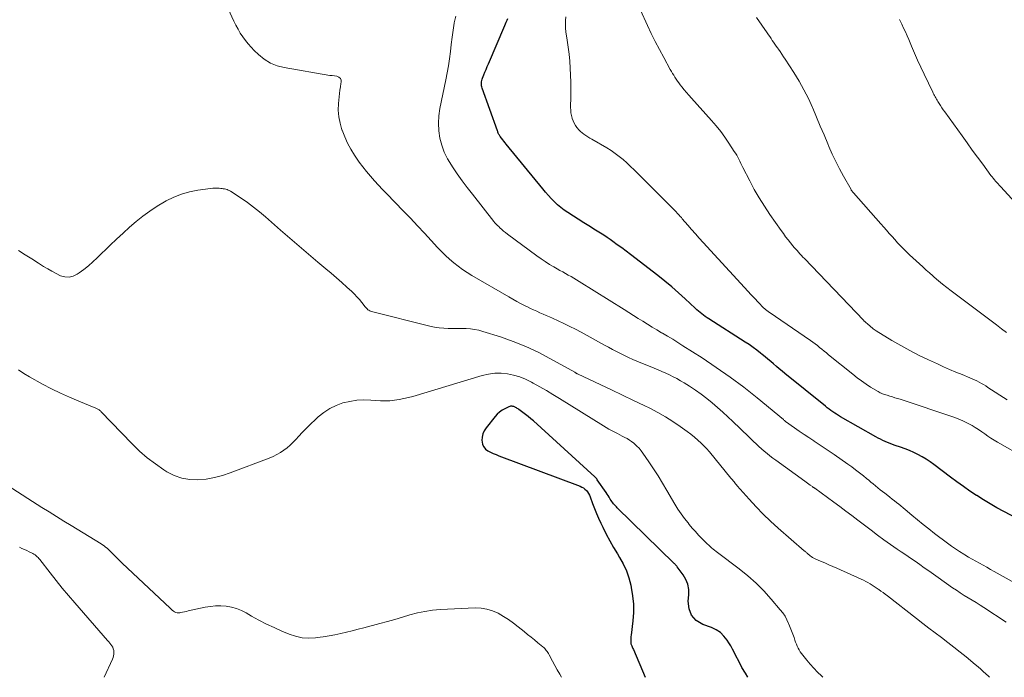
# Model space of a CAD drawing. Units: feet. Extents: x 2015000 to 2020012, y 575000 to 580000.
# Drawn here: x 2016461 to 2016630, y 575000 to 575113 of the extents above; entities that cross this region are included whole.
import ezdxf

# ---------------------------------------------------------------- set-up
doc = ezdxf.new("R2010")
doc.units = ezdxf.units.FT
doc.header["$LTSCALE"] = 100
doc.header["$MEASUREMENT"] = 0
doc.layers.add('CONTOUR INDEX', color=32, linetype='Continuous', lineweight=25)
doc.layers.add('CONTOUR INTERMEDIATE', color=40, linetype='Continuous', lineweight=15)

msp = doc.modelspace()

# ---------------------------------------------------------------- linework, layer by layer
at = {"layer": 'CONTOUR INDEX', "flags": 128}
for points, elevation in [([(2016636.61, 575025.21), (2016630.14, 575028.57), (2016628.94, 575029.21), (2016627.76, 575029.89), (2016626.6, 575030.59), (2016625.45, 575031.33), (2016625.42, 575031.35), (2016624.28, 575032.12), (2016623.15, 575032.9), (2016622.03, 575033.71), (2016620.92, 575034.52), (2016618.06, 575036.67), (2016617.4, 575037.14), (2016616.73, 575037.59), (2016616.03, 575038), (2016615.32, 575038.4), (2016614.59, 575038.75), (2016613.86, 575039.09), (2016613.1, 575039.39), (2016612.34, 575039.67), (2016611.39, 575039.99), (2016610.95, 575040.14), (2016610.53, 575040.3), (2016610.1, 575040.47), (2016609.68, 575040.64), (2016609.27, 575040.83), (2016608.86, 575041.03), (2016608.45, 575041.24), (2016608.05, 575041.46), (2016601.98, 575044.93), (2016601.64, 575045.13), (2016601.3, 575045.34), (2016600.97, 575045.55), (2016600.64, 575045.77), (2016600.32, 575046), (2016600, 575046.24), (2016599.68, 575046.48), (2016599.37, 575046.72), (2016592.39, 575052.37), (2016591.89, 575052.78), (2016591.4, 575053.19), (2016590.92, 575053.61), (2016590.44, 575054.03), (2016589.96, 575054.45), (2016589.47, 575054.87), (2016588.98, 575055.28), (2016588.48, 575055.68), (2016588.21, 575055.9), (2016587.56, 575056.4), (2016586.91, 575056.89), (2016586.23, 575057.35), (2016585.55, 575057.8), (2016579.28, 575061.79), (2016578.97, 575061.99), (2016578.66, 575062.2), (2016578.36, 575062.42), (2016578.07, 575062.65), (2016577.78, 575062.88), (2016577.5, 575063.12), (2016577.22, 575063.36), (2016576.94, 575063.62), (2016575.22, 575065.24), (2016574.07, 575066.29), (2016572.9, 575067.32), (2016571.7, 575068.31), (2016570.48, 575069.28), (2016565.78, 575072.89), (2016565.02, 575073.46), (2016564.27, 575074.03), (2016563.5, 575074.59), (2016562.73, 575075.14), (2016562.29, 575075.46), (2016561.74, 575075.84), (2016561.18, 575076.22), (2016560.61, 575076.58), (2016560.04, 575076.94), (2016559.46, 575077.29), (2016558.89, 575077.65), (2016558.32, 575078.01), (2016557.75, 575078.37), (2016554.98, 575080.13), (2016554.36, 575080.55), (2016553.77, 575081), (2016553.2, 575081.48), (2016552.65, 575081.99), (2016552.13, 575082.53), (2016551.62, 575083.07), (2016551.13, 575083.64), (2016550.64, 575084.21), (2016544.36, 575091.9), (2016544.16, 575092.16), (2016543.95, 575092.42), (2016543.75, 575092.68), (2016543.56, 575092.94), (2016543.33, 575093.25), (2016543.25, 575093.36), (2016543.18, 575093.48), (2016543.11, 575093.59), (2016543.05, 575093.71), (2016542.99, 575093.84), (2016542.94, 575093.96), (2016542.89, 575094.08), (2016542.84, 575094.21), (2016540.22, 575101.57), (2016540.16, 575101.78), (2016540.11, 575102), (2016540.09, 575102.22), (2016540.08, 575102.45), (2016540.1, 575102.67), (2016540.13, 575102.9), (2016540.19, 575103.11), (2016540.26, 575103.32), (2016540.49, 575103.86), (2016540.69, 575104.33), (2016540.89, 575104.81), (2016541.09, 575105.28), (2016541.3, 575105.76), (2016544.11, 575112.38), (2016544.24, 575112.68), (2016544.37, 575112.97), (2016544.5, 575113.27), (2016544.63, 575113.56)], 800), ([(2016573.39, 575019.54), (2016573.31, 575019.61), (2016573.24, 575019.69), (2016563.5, 575029.2), (2016563.34, 575029.37), (2016563.17, 575029.54), (2016563.01, 575029.72), (2016562.86, 575029.91), (2016562.71, 575030.1), (2016562.57, 575030.29), (2016562.43, 575030.49), (2016562.3, 575030.69), (2016562.24, 575030.81), (2016562.08, 575031.07), (2016561.91, 575031.34), (2016561.74, 575031.6), (2016561.57, 575031.85), (2016560.06, 575034.07), (2016559.96, 575034.21), (2016559.85, 575034.34), (2016559.74, 575034.46), (2016559.62, 575034.58), (2016549.06, 575044.2), (2016548.61, 575044.59), (2016548.16, 575044.97), (2016547.7, 575045.33), (2016547.22, 575045.68), (2016546.53, 575046.17), (2016546.39, 575046.26), (2016546.25, 575046.36), (2016546.11, 575046.44), (2016545.96, 575046.53), (2016545.91, 575046.55), (2016545.79, 575046.62), (2016545.65, 575046.67), (2016545.52, 575046.71), (2016545.38, 575046.73), (2016545.24, 575046.74), (2016545.1, 575046.73), (2016544.97, 575046.7), (2016544.83, 575046.65), (2016544.11, 575046.31), (2016543.64, 575046.04), (2016543.2, 575045.74), (2016542.8, 575045.38), (2016542.44, 575044.98), (2016540.88, 575043.04), (2016540.55, 575042.52), (2016540.32, 575041.99), (2016540.2, 575041.41), (2016540.17, 575040.81), (2016540.19, 575040.61), (2016540.29, 575040.14), (2016540.48, 575039.71), (2016540.79, 575039.36), (2016541.18, 575039.06), (2016541.65, 575038.82), (2016542.13, 575038.59), (2016542.62, 575038.39), (2016543.11, 575038.19), (2016557.1, 575032.95), (2016557.4, 575032.81), (2016557.68, 575032.65), (2016557.93, 575032.45), (2016558.17, 575032.22), (2016558.37, 575031.96), (2016558.56, 575031.69), (2016558.71, 575031.4), (2016558.83, 575031.1), (2016559.22, 575029.99), (2016559.55, 575029.13), (2016559.89, 575028.27), (2016560.25, 575027.43), (2016560.64, 575026.6), (2016560.99, 575025.88), (2016561.59, 575024.7), (2016562.21, 575023.54), (2016562.86, 575022.4), (2016563.53, 575021.26), (2016563.89, 575020.68), (2016564.51, 575019.54), (2016565.06, 575018.36), (2016565.48, 575017.14), (2016565.82, 575015.88), (2016565.91, 575015.49), (2016566.15, 575014.05), (2016566.29, 575012.61), (2016566.28, 575011.16), (2016566.18, 575009.71), (2016565.88, 575007.26), (2016565.85, 575007.03), (2016565.83, 575006.8), (2016565.82, 575006.57), (2016565.82, 575006.33), (2016565.82, 575005.87), (2016565.84, 575005.8), (2016565.98, 575005.45), (2016566.05, 575005.28), (2016566.12, 575005.11), (2016566.2, 575004.94), (2016566.27, 575004.77), (2016568.28, 575000)], 780), ([(2016586.01, 575000), (2016585.57, 575000.69), (2016584.99, 575001.72), (2016584.44, 575002.76), (2016583.96, 575003.73), (2016583.67, 575004.31), (2016583.37, 575004.87), (2016583.05, 575005.42), (2016582.71, 575005.97), (2016582.43, 575006.42), (2016581.89, 575007.11), (2016581.27, 575007.72), (2016580.55, 575008.19), (2016579.76, 575008.57), (2016578.23, 575009.12), (2016577.12, 575009.82), (2016576.28, 575010.7), (2016575.86, 575011.83), (2016575.71, 575013.14), (2016575.82, 575014.21), (2016575.81, 575015.15), (2016575.67, 575016.04), (2016575.33, 575016.88), (2016574.86, 575017.69), (2016573.82, 575019.07), (2016573.75, 575019.15), (2016573.69, 575019.23), (2016573.61, 575019.31), (2016573.54, 575019.39), (2016573.46, 575019.46), (2016573.39, 575019.54)], 780)]:
    msp.add_lwpolyline(points, dxfattribs=dict(at, elevation=elevation))
at = {"layer": 'CONTOUR INTERMEDIATE', "flags": 128}
for points, elevation in [([(2016630.51, 575009.52), (2016626.69, 575012.02), (2016626.02, 575012.45), (2016625.34, 575012.88), (2016624.66, 575013.3), (2016623.98, 575013.72), (2016623.3, 575014.13), (2016622.62, 575014.56), (2016621.96, 575015), (2016621.3, 575015.45), (2016618.78, 575017.22), (2016617.99, 575017.78), (2016617.19, 575018.33), (2016616.41, 575018.9), (2016615.62, 575019.46), (2016614.83, 575020.02), (2016614.03, 575020.57), (2016613.23, 575021.12), (2016612.43, 575021.66), (2016611.74, 575022.12), (2016610.59, 575022.9), (2016609.46, 575023.7), (2016608.34, 575024.52), (2016607.23, 575025.35), (2016604.95, 575027.11), (2016603.93, 575027.89), (2016602.91, 575028.66), (2016601.88, 575029.43), (2016600.84, 575030.19), (2016597.54, 575032.59), (2016597.49, 575032.63), (2016597.44, 575032.67), (2016597.39, 575032.7), (2016597.33, 575032.74), (2016597.28, 575032.78), (2016597.23, 575032.81), (2016597.17, 575032.85), (2016597.12, 575032.89), (2016596.75, 575033.14), (2016596.51, 575033.31), (2016596.28, 575033.48), (2016596.04, 575033.64), (2016595.8, 575033.81), (2016590.81, 575037.41), (2016590.3, 575037.78), (2016589.81, 575038.16), (2016589.32, 575038.56), (2016588.84, 575038.97), (2016588.37, 575039.39), (2016587.9, 575039.81), (2016587.44, 575040.24), (2016586.98, 575040.67), (2016586.82, 575040.83), (2016586.28, 575041.34), (2016585.75, 575041.86), (2016585.21, 575042.37), (2016584.68, 575042.89), (2016583.43, 575044.09), (2016582.55, 575044.91), (2016581.67, 575045.73), (2016580.76, 575046.53), (2016579.85, 575047.32), (2016578.91, 575048.08), (2016577.96, 575048.81), (2016576.97, 575049.5), (2016575.97, 575050.17), (2016575.02, 575050.77), (2016574.41, 575051.14), (2016573.79, 575051.5), (2016573.15, 575051.83), (2016572.51, 575052.15), (2016571.86, 575052.45), (2016571.2, 575052.74), (2016570.54, 575053.02), (2016569.88, 575053.3), (2016566.89, 575054.51), (2016566.17, 575054.81), (2016565.46, 575055.13), (2016564.75, 575055.46), (2016564.06, 575055.81), (2016563.36, 575056.16), (2016562.67, 575056.53), (2016561.99, 575056.9), (2016561.3, 575057.27), (2016557.29, 575059.48), (2016556.31, 575060), (2016555.32, 575060.51), (2016554.31, 575061), (2016553.3, 575061.46), (2016552.36, 575061.89), (2016551.81, 575062.13), (2016551.27, 575062.37), (2016550.72, 575062.61), (2016550.17, 575062.85), (2016549.63, 575063.1), (2016549.08, 575063.34), (2016548.54, 575063.6), (2016548, 575063.86), (2016547.63, 575064.04), (2016546.91, 575064.41), (2016546.19, 575064.78), (2016545.48, 575065.17), (2016544.78, 575065.57), (2016538.43, 575069.28), (2016537.62, 575069.78), (2016536.82, 575070.3), (2016536.05, 575070.87), (2016535.3, 575071.46), (2016534.57, 575072.08), (2016533.87, 575072.72), (2016533.19, 575073.39), (2016532.53, 575074.09), (2016531.45, 575075.28), (2016530.25, 575076.57), (2016529.05, 575077.86), (2016527.84, 575079.14), (2016526.62, 575080.41), (2016523.76, 575083.35), (2016523.05, 575084.1), (2016522.34, 575084.85), (2016521.64, 575085.62), (2016520.95, 575086.39), (2016520.28, 575087.18), (2016519.64, 575087.99), (2016519.03, 575088.82), (2016518.45, 575089.68), (2016518.22, 575090.02), (2016517.6, 575091.05), (2016517.02, 575092.11), (2016516.52, 575093.2), (2016516.07, 575094.32), (2016516.04, 575094.4), (2016515.71, 575095.51), (2016515.49, 575096.63), (2016515.42, 575097.76), (2016515.44, 575098.91), (2016515.55, 575100.09), (2016515.61, 575100.66), (2016515.68, 575101.23), (2016515.77, 575101.8), (2016515.88, 575102.36), (2016515.92, 575102.58), (2016515.89, 575102.95), (2016515.78, 575103.26), (2016515.52, 575103.48), (2016515.18, 575103.63), (2016514.37, 575103.76), (2016514.32, 575103.76), (2016514.27, 575103.77), (2016514.22, 575103.77), (2016514.17, 575103.76), (2016514.12, 575103.76), (2016514.07, 575103.76), (2016514.02, 575103.77), (2016513.97, 575103.77), (2016506.09, 575105.11), (2016504.87, 575105.44), (2016503.72, 575105.9), (2016502.66, 575106.56), (2016501.68, 575107.36), (2016500.93, 575108.09), (2016500.39, 575108.64), (2016499.88, 575109.21), (2016499.4, 575109.81), (2016498.94, 575110.43), (2016498.52, 575111.08), (2016498.13, 575111.73), (2016497.76, 575112.41), (2016497.42, 575113.1), (2016495.44, 575117.41)], 792), ([(2016630.69, 575047.83), (2016627.38, 575049.99), (2016627.01, 575050.23), (2016626.63, 575050.46), (2016626.25, 575050.68), (2016625.86, 575050.9), (2016625.46, 575051.1), (2016625.07, 575051.29), (2016624.66, 575051.47), (2016624.25, 575051.65), (2016622.92, 575052.18), (2016621.85, 575052.62), (2016620.78, 575053.07), (2016619.72, 575053.54), (2016618.67, 575054.02), (2016617.14, 575054.73), (2016615.53, 575055.51), (2016613.94, 575056.32), (2016612.38, 575057.19), (2016610.84, 575058.09), (2016608.14, 575059.74), (2016607.97, 575059.85), (2016607.79, 575059.97), (2016607.63, 575060.09), (2016607.47, 575060.22), (2016607.39, 575060.29), (2016607.27, 575060.39), (2016607.15, 575060.49), (2016607.03, 575060.59), (2016606.91, 575060.69), (2016606.79, 575060.79), (2016606.66, 575060.89), (2016606.54, 575060.99), (2016606.42, 575061.1), (2016606.3, 575061.21), (2016606.18, 575061.32), (2016606.06, 575061.43), (2016605.95, 575061.55), (2016595.75, 575072.19), (2016595.49, 575072.46), (2016595.24, 575072.73), (2016594.99, 575073.01), (2016594.74, 575073.28), (2016594.49, 575073.56), (2016594.25, 575073.84), (2016594, 575074.12), (2016593.76, 575074.41), (2016593.37, 575074.88), (2016592.94, 575075.41), (2016592.52, 575075.94), (2016592.12, 575076.49), (2016591.72, 575077.04), (2016589.8, 575079.8), (2016588.86, 575081.21), (2016587.96, 575082.64), (2016587.12, 575084.11), (2016586.32, 575085.6), (2016585.13, 575087.92), (2016584.95, 575088.26), (2016584.78, 575088.61), (2016584.61, 575088.97), (2016584.44, 575089.32), (2016584.26, 575089.67), (2016584.08, 575090.01), (2016583.88, 575090.35), (2016583.67, 575090.68), (2016582.75, 575092.1), (2016582.05, 575093.12), (2016581.32, 575094.12), (2016580.54, 575095.08), (2016579.74, 575096.02), (2016576.27, 575099.87), (2016575.85, 575100.34), (2016575.44, 575100.82), (2016575.04, 575101.31), (2016574.64, 575101.8), (2016574.34, 575102.17), (2016574.11, 575102.49), (2016573.87, 575102.8), (2016573.65, 575103.13), (2016573.44, 575103.45), (2016573.23, 575103.79), (2016573.03, 575104.12), (2016572.83, 575104.46), (2016572.64, 575104.8), (2016571.5, 575106.84), (2016570.76, 575108.21), (2016570.04, 575109.59), (2016569.36, 575110.99), (2016568.7, 575112.4), (2016567.52, 575115.02)], 808), ([(2016635.69, 575014.24), (2016628.47, 575018.26), (2016627.84, 575018.61), (2016627.2, 575018.97), (2016626.56, 575019.32), (2016625.93, 575019.67), (2016625.29, 575020.02), (2016624.66, 575020.38), (2016624.03, 575020.74), (2016623.4, 575021.11), (2016623.2, 575021.23), (2016622.48, 575021.67), (2016621.77, 575022.13), (2016621.08, 575022.61), (2016620.4, 575023.11), (2016618.15, 575024.82), (2016617.17, 575025.59), (2016616.2, 575026.36), (2016615.24, 575027.14), (2016614.29, 575027.94), (2016613.13, 575028.93), (2016612.77, 575029.24), (2016612.39, 575029.54), (2016612.02, 575029.84), (2016611.64, 575030.14), (2016611.26, 575030.44), (2016610.88, 575030.73), (2016610.5, 575031.03), (2016610.12, 575031.32), (2016609.59, 575031.73), (2016609.19, 575032.04), (2016608.79, 575032.35), (2016608.4, 575032.68), (2016608, 575033), (2016607.61, 575033.33), (2016607.22, 575033.65), (2016606.83, 575033.97), (2016606.44, 575034.3), (2016605.91, 575034.73), (2016605.25, 575035.26), (2016604.58, 575035.78), (2016603.9, 575036.28), (2016603.21, 575036.77), (2016600.86, 575038.42), (2016600.01, 575039.01), (2016599.15, 575039.59), (2016598.29, 575040.16), (2016597.42, 575040.73), (2016597.37, 575040.76), (2016596.53, 575041.32), (2016595.69, 575041.88), (2016594.86, 575042.45), (2016594.04, 575043.03), (2016592.51, 575044.12), (2016592.45, 575044.16), (2016592.4, 575044.2), (2016592.35, 575044.24), (2016592.3, 575044.28), (2016592.23, 575044.34), (2016592.13, 575044.43), (2016587.58, 575048.18), (2016585.29, 575050), (2016582.96, 575051.76), (2016580.56, 575053.44), (2016578.12, 575055.06), (2016574.81, 575057.17), (2016573.93, 575057.72), (2016573.06, 575058.27), (2016572.17, 575058.8), (2016571.28, 575059.33), (2016571.14, 575059.41), (2016570.32, 575059.9), (2016569.51, 575060.38), (2016568.7, 575060.88), (2016567.9, 575061.38), (2016567.1, 575061.88), (2016566.3, 575062.39), (2016565.5, 575062.89), (2016564.7, 575063.4), (2016556.95, 575068.25), (2016556.49, 575068.53), (2016556.02, 575068.81), (2016555.54, 575069.08), (2016555.06, 575069.35), (2016554.58, 575069.61), (2016554.1, 575069.88), (2016553.62, 575070.15), (2016553.15, 575070.42), (2016552.58, 575070.74), (2016551.83, 575071.19), (2016551.09, 575071.66), (2016550.37, 575072.15), (2016549.66, 575072.66), (2016544.6, 575076.39), (2016544.25, 575076.66), (2016543.91, 575076.94), (2016543.58, 575077.23), (2016543.25, 575077.52), (2016543.06, 575077.7), (2016542.84, 575077.92), (2016542.63, 575078.14), (2016542.42, 575078.37), (2016542.23, 575078.61), (2016538.53, 575083.29), (2016537.64, 575084.44), (2016536.77, 575085.61), (2016535.92, 575086.8), (2016535.09, 575088.01), (2016534.9, 575088.28), (2016534.25, 575089.39), (2016533.69, 575090.53), (2016533.26, 575091.73), (2016532.93, 575092.97), (2016532.76, 575094.24), (2016532.68, 575095.52), (2016532.76, 575096.79), (2016532.94, 575098.06), (2016533.95, 575102.98), (2016534.18, 575104.2), (2016534.39, 575105.42), (2016534.58, 575106.65), (2016534.74, 575107.88), (2016534.89, 575109.11), (2016535.04, 575110.34), (2016535.21, 575111.57), (2016535.38, 575112.8), (2016535.38, 575112.83), (2016535.68, 575114.01)], 796), ([(2016638.33, 575035.27), (2016629.03, 575040.55), (2016628.47, 575040.89), (2016627.91, 575041.23), (2016627.37, 575041.59), (2016626.84, 575041.97), (2016626.31, 575042.34), (2016625.77, 575042.71), (2016625.21, 575043.05), (2016624.66, 575043.39), (2016624.45, 575043.51), (2016623.77, 575043.88), (2016623.08, 575044.22), (2016622.37, 575044.51), (2016621.65, 575044.78), (2016612.23, 575047.93), (2016611.79, 575048.07), (2016611.35, 575048.21), (2016610.91, 575048.35), (2016610.47, 575048.48), (2016609.99, 575048.63), (2016609.79, 575048.69), (2016609.59, 575048.76), (2016609.39, 575048.83), (2016609.19, 575048.9), (2016609, 575048.98), (2016608.81, 575049.07), (2016608.63, 575049.17), (2016608.44, 575049.27), (2016607.17, 575050.04), (2016606.37, 575050.55), (2016605.58, 575051.09), (2016604.82, 575051.65), (2016604.07, 575052.24), (2016599.92, 575055.62), (2016599.53, 575055.93), (2016599.15, 575056.25), (2016598.76, 575056.56), (2016598.37, 575056.88), (2016597.98, 575057.18), (2016597.59, 575057.49), (2016597.19, 575057.78), (2016596.78, 575058.06), (2016589.65, 575062.95), (2016589.54, 575063.03), (2016589.42, 575063.11), (2016589.31, 575063.2), (2016589.2, 575063.28), (2016589.09, 575063.38), (2016588.98, 575063.47), (2016588.88, 575063.57), (2016588.78, 575063.67), (2016587.79, 575064.7), (2016587.19, 575065.32), (2016586.6, 575065.95), (2016586.02, 575066.57), (2016585.44, 575067.2), (2016578.29, 575074.99), (2016577.62, 575075.73), (2016576.96, 575076.46), (2016576.31, 575077.21), (2016575.66, 575077.96), (2016574.7, 575079.07), (2016574.54, 575079.27), (2016574.36, 575079.46), (2016574.19, 575079.66), (2016574.02, 575079.85), (2016573.84, 575080.04), (2016573.66, 575080.23), (2016573.48, 575080.41), (2016573.3, 575080.6), (2016567.02, 575086.88), (2016566.41, 575087.48), (2016565.78, 575088.08), (2016565.15, 575088.67), (2016564.51, 575089.25), (2016563.85, 575089.8), (2016563.16, 575090.32), (2016562.45, 575090.81), (2016561.72, 575091.26), (2016559.11, 575092.77), (2016558.77, 575092.98), (2016558.43, 575093.19), (2016558.09, 575093.4), (2016557.76, 575093.62), (2016557.44, 575093.86), (2016557.14, 575094.12), (2016556.86, 575094.41), (2016556.6, 575094.71), (2016556.55, 575094.78), (2016556.3, 575095.15), (2016556.08, 575095.53), (2016555.9, 575095.93), (2016555.74, 575096.34), (2016555.73, 575096.39), (2016555.61, 575096.84), (2016555.52, 575097.3), (2016555.48, 575097.77), (2016555.46, 575098.23), (2016555.48, 575100.16), (2016555.48, 575101.37), (2016555.47, 575102.59), (2016555.44, 575103.8), (2016555.39, 575105.01), (2016555.31, 575106.22), (2016555.2, 575107.43), (2016555.06, 575108.64), (2016554.88, 575109.84), (2016554.65, 575111.29), (2016554.58, 575111.94), (2016554.55, 575112.59), (2016554.58, 575113.24), (2016554.65, 575113.89)], 804), ([(2016630.58, 575059.45), (2016629.7, 575060.1), (2016628.83, 575060.75), (2016621.07, 575066.63), (2016620.32, 575067.2), (2016619.58, 575067.79), (2016618.86, 575068.38), (2016618.14, 575068.99), (2016617.89, 575069.21), (2016617.3, 575069.71), (2016616.72, 575070.22), (2016616.15, 575070.74), (2016615.57, 575071.26), (2016615.01, 575071.78), (2016614.44, 575072.31), (2016613.89, 575072.84), (2016613.33, 575073.38), (2016612.81, 575073.9), (2016612.31, 575074.41), (2016611.81, 575074.93), (2016611.32, 575075.46), (2016610.85, 575076), (2016610.37, 575076.54), (2016609.9, 575077.08), (2016609.43, 575077.62), (2016608.95, 575078.16), (2016604.23, 575083.51), (2016604.16, 575083.57), (2016604.11, 575083.64), (2016604.05, 575083.72), (2016603.99, 575083.79), (2016603.93, 575083.86), (2016603.88, 575083.93), (2016603.83, 575084.01), (2016603.79, 575084.09), (2016602.47, 575086.4), (2016601.79, 575087.65), (2016601.14, 575088.92), (2016600.54, 575090.2), (2016599.97, 575091.5), (2016599.78, 575091.96), (2016599.14, 575093.5), (2016598.49, 575095.04), (2016597.84, 575096.58), (2016597.19, 575098.12), (2016597.15, 575098.21), (2016596.43, 575099.78), (2016595.67, 575101.31), (2016594.82, 575102.8), (2016593.92, 575104.26), (2016592.43, 575106.56), (2016592.14, 575107), (2016591.85, 575107.43), (2016591.55, 575107.87), (2016591.26, 575108.3), (2016591.1, 575108.52), (2016590.88, 575108.84), (2016590.66, 575109.16), (2016590.44, 575109.49), (2016590.22, 575109.81), (2016590, 575110.13), (2016589.78, 575110.46), (2016589.56, 575110.78), (2016589.34, 575111.1), (2016587.49, 575113.77)], 812), ([(2016632.14, 575081.83), (2016629.55, 575084.6), (2016629.34, 575084.84), (2016629.12, 575085.07), (2016628.91, 575085.31), (2016628.7, 575085.54), (2016628.49, 575085.78), (2016628.29, 575086.03), (2016628.1, 575086.28), (2016627.9, 575086.53), (2016626.48, 575088.45), (2016625.58, 575089.67), (2016624.69, 575090.89), (2016623.8, 575092.12), (2016622.92, 575093.35), (2016619.94, 575097.48), (2016619.69, 575097.84), (2016619.44, 575098.2), (2016619.2, 575098.57), (2016618.96, 575098.94), (2016618.73, 575099.29), (2016618.61, 575099.49), (2016618.49, 575099.69), (2016618.38, 575099.88), (2016618.27, 575100.09), (2016618.17, 575100.29), (2016618.06, 575100.49), (2016617.96, 575100.7), (2016617.86, 575100.9), (2016616.38, 575104.01), (2016615.82, 575105.21), (2016615.27, 575106.42), (2016614.73, 575107.63), (2016614.21, 575108.84), (2016613.74, 575109.94), (2016613.45, 575110.61), (2016613.16, 575111.28), (2016612.85, 575111.94), (2016612.54, 575112.59), (2016612.38, 575112.93), (2016612.13, 575113.41)], 816), ([(2016627.66, 575000), (2016627.47, 575000.17), (2016627.02, 575000.58), (2016626.58, 575001), (2016626.14, 575001.41), (2016625.68, 575001.8), (2016625.21, 575002.19), (2016623.62, 575003.51), (2016622.57, 575004.36), (2016621.52, 575005.2), (2016620.45, 575006.03), (2016619.37, 575006.85), (2016618.3, 575007.66), (2016617.22, 575008.48), (2016616.15, 575009.3), (2016615.08, 575010.13), (2016610.06, 575014.04), (2016609.69, 575014.32), (2016609.32, 575014.6), (2016608.94, 575014.87), (2016608.56, 575015.14), (2016608.49, 575015.19), (2016608.14, 575015.43), (2016607.79, 575015.67), (2016607.43, 575015.89), (2016607.07, 575016.12), (2016606.7, 575016.33), (2016606.33, 575016.53), (2016605.95, 575016.72), (2016605.56, 575016.9), (2016601.36, 575018.8), (2016600.66, 575019.11), (2016599.95, 575019.42), (2016599.25, 575019.73), (2016598.54, 575020.03), (2016597.6, 575020.44), (2016597.37, 575020.55), (2016597.15, 575020.67), (2016596.94, 575020.81), (2016596.74, 575020.96), (2016596.56, 575021.11), (2016596.46, 575021.2), (2016596.35, 575021.29), (2016596.25, 575021.38), (2016596.14, 575021.47), (2016596.04, 575021.56), (2016595.94, 575021.65), (2016595.83, 575021.74), (2016595.73, 575021.83), (2016591.22, 575025.73), (2016589.91, 575026.91), (2016588.64, 575028.13), (2016587.42, 575029.39), (2016586.23, 575030.69), (2016584.19, 575033.02), (2016584.05, 575033.18), (2016583.9, 575033.35), (2016583.77, 575033.51), (2016583.63, 575033.68), (2016583.49, 575033.85), (2016583.36, 575034.02), (2016583.22, 575034.19), (2016583.08, 575034.35), (2016579.41, 575038.85), (2016579.35, 575038.92), (2016579.3, 575038.99), (2016579.23, 575039.06), (2016579.17, 575039.12), (2016579.11, 575039.19), (2016579.05, 575039.26), (2016578.98, 575039.33), (2016578.92, 575039.39), (2016577.93, 575040.36), (2016577.36, 575040.89), (2016576.78, 575041.41), (2016576.17, 575041.9), (2016575.55, 575042.37), (2016574.34, 575043.25), (2016573.08, 575044.12), (2016571.79, 575044.93), (2016570.46, 575045.68), (2016569.1, 575046.38), (2016568.13, 575046.85), (2016566.27, 575047.75), (2016564.4, 575048.65), (2016562.53, 575049.54), (2016560.66, 575050.42), (2016556.67, 575052.3), (2016556.61, 575052.33), (2016556.54, 575052.37), (2016556.48, 575052.4), (2016556.41, 575052.44), (2016556.35, 575052.48), (2016556.29, 575052.51), (2016556.22, 575052.55), (2016556.16, 575052.59), (2016551.9, 575054.98), (2016549.84, 575056.06), (2016547.74, 575057.05), (2016545.58, 575057.91), (2016543.38, 575058.68), (2016540.33, 575059.64), (2016539.62, 575059.83), (2016538.91, 575059.98), (2016538.18, 575060.07), (2016537.45, 575060.13), (2016536.71, 575060.14), (2016535.98, 575060.16), (2016535.24, 575060.16), (2016534.5, 575060.15), (2016534.37, 575060.15), (2016533.58, 575060.17), (2016532.78, 575060.23), (2016532, 575060.36), (2016531.22, 575060.52), (2016521.16, 575063.06), (2016520.99, 575063.12), (2016520.83, 575063.19), (2016520.67, 575063.28), (2016520.53, 575063.38), (2016520.39, 575063.5), (2016520.26, 575063.62), (2016520.14, 575063.76), (2016520.02, 575063.89), (2016519.46, 575064.63), (2016519.05, 575065.12), (2016518.63, 575065.61), (2016518.19, 575066.07), (2016517.72, 575066.51), (2016516.9, 575067.27), (2016516.01, 575068.08), (2016515.11, 575068.88), (2016514.2, 575069.66), (2016513.28, 575070.44), (2016511.89, 575071.59), (2016510.27, 575072.95), (2016508.66, 575074.31), (2016507.07, 575075.69), (2016505.48, 575077.07), (2016502.85, 575079.39), (2016501.84, 575080.24), (2016500.81, 575081.06), (2016499.75, 575081.84), (2016498.66, 575082.59), (2016496.82, 575083.81), (2016496.63, 575083.92), (2016496.44, 575084.01), (2016496.24, 575084.09), (2016496.03, 575084.16), (2016495.82, 575084.2), (2016495.6, 575084.24), (2016495.39, 575084.27), (2016495.17, 575084.3), (2016494.87, 575084.32), (2016494.51, 575084.33), (2016494.14, 575084.33), (2016493.77, 575084.31), (2016493.41, 575084.27), (2016491.22, 575083.98), (2016489.79, 575083.7), (2016488.4, 575083.32), (2016487.05, 575082.78), (2016485.75, 575082.14), (2016485.48, 575081.98), (2016484.19, 575081.21), (2016482.94, 575080.39), (2016481.74, 575079.5), (2016480.57, 575078.56), (2016479.43, 575077.58), (2016478.31, 575076.58), (2016477.2, 575075.56), (2016476.12, 575074.52), (2016473.87, 575072.34), (2016473.12, 575071.64), (2016472.36, 575070.96), (2016471.56, 575070.33), (2016470.74, 575069.71), (2016470.43, 575069.49), (2016469.74, 575069.16), (2016469.03, 575068.97), (2016468.3, 575069.03), (2016467.56, 575069.24), (2016466.81, 575069.61), (2016466.07, 575070), (2016465.34, 575070.42), (2016464.62, 575070.85), (2016463.73, 575071.4), (2016462.58, 575072.13), (2016461.42, 575072.85), (2016460.27, 575073.58)], 788), ([(2016598.93, 575000), (2016598.67, 575000.25), (2016598.01, 575000.89), (2016597.37, 575001.56), (2016596.76, 575002.24), (2016596.16, 575002.95), (2016595.47, 575003.81), (2016595.25, 575004.1), (2016595.04, 575004.41), (2016594.85, 575004.72), (2016594.67, 575005.04), (2016594.52, 575005.38), (2016594.37, 575005.71), (2016594.23, 575006.05), (2016594.11, 575006.4), (2016593.96, 575006.86), (2016593.76, 575007.44), (2016593.55, 575008.02), (2016593.32, 575008.59), (2016593.09, 575009.16), (2016593.03, 575009.3), (2016592.74, 575009.92), (2016592.41, 575010.52), (2016592.02, 575011.09), (2016591.6, 575011.63), (2016590.02, 575013.49), (2016588.74, 575014.9), (2016587.41, 575016.24), (2016585.98, 575017.5), (2016584.5, 575018.69), (2016580.8, 575021.49), (2016580.53, 575021.69), (2016580.27, 575021.9), (2016580.01, 575022.11), (2016579.75, 575022.33), (2016579.5, 575022.55), (2016579.25, 575022.77), (2016579.01, 575023), (2016578.77, 575023.24), (2016578.09, 575023.93), (2016577.52, 575024.52), (2016576.97, 575025.12), (2016576.43, 575025.73), (2016575.9, 575026.36), (2016575.69, 575026.61), (2016575.08, 575027.39), (2016574.5, 575028.18), (2016573.96, 575029.01), (2016573.44, 575029.84), (2016572.06, 575032.23), (2016571.31, 575033.47), (2016570.55, 575034.71), (2016569.76, 575035.93), (2016568.95, 575037.14), (2016567.92, 575038.63), (2016567.6, 575039.07), (2016567.25, 575039.48), (2016566.86, 575039.87), (2016566.46, 575040.24), (2016566.34, 575040.34), (2016565.97, 575040.63), (2016565.59, 575040.9), (2016565.19, 575041.15), (2016564.78, 575041.37), (2016564.36, 575041.59), (2016563.94, 575041.81), (2016563.52, 575042.02), (2016563.1, 575042.24), (2016562.99, 575042.3), (2016562.52, 575042.55), (2016562.06, 575042.81), (2016561.6, 575043.08), (2016561.14, 575043.36), (2016553.52, 575048.09), (2016552.41, 575048.76), (2016551.29, 575049.43), (2016550.16, 575050.08), (2016549.03, 575050.72), (2016548.69, 575050.91), (2016547.7, 575051.39), (2016546.68, 575051.8), (2016545.63, 575052.1), (2016544.55, 575052.33), (2016543.46, 575052.42), (2016542.38, 575052.42), (2016541.3, 575052.28), (2016540.23, 575052.03), (2016528.29, 575048.44), (2016527.51, 575048.23), (2016526.72, 575048.04), (2016525.93, 575047.89), (2016525.13, 575047.77), (2016524.32, 575047.69), (2016523.52, 575047.64), (2016522.71, 575047.66), (2016521.9, 575047.7), (2016521.05, 575047.78), (2016519.82, 575047.82), (2016518.6, 575047.77), (2016517.39, 575047.58), (2016516.2, 575047.31), (2016516.18, 575047.3), (2016515.03, 575046.87), (2016513.93, 575046.35), (2016512.91, 575045.67), (2016511.95, 575044.9), (2016511.41, 575044.4), (2016510.67, 575043.7), (2016509.95, 575042.98), (2016509.24, 575042.24), (2016508.55, 575041.5), (2016508.14, 575041.05), (2016507.65, 575040.53), (2016507.13, 575040.04), (2016506.59, 575039.58), (2016506.02, 575039.14), (2016505.43, 575038.75), (2016504.82, 575038.39), (2016504.18, 575038.07), (2016503.52, 575037.79), (2016496.8, 575035.23), (2016495.44, 575034.78), (2016494.06, 575034.42), (2016492.65, 575034.19), (2016491.22, 575034.04), (2016489.81, 575034.1), (2016488.45, 575034.33), (2016487.15, 575034.8), (2016485.89, 575035.44), (2016485.34, 575035.79), (2016483.89, 575036.79), (2016482.49, 575037.85), (2016481.17, 575039.01), (2016479.9, 575040.24), (2016474.51, 575045.83), (2016474.41, 575045.92), (2016474.31, 575046.01), (2016474.2, 575046.1), (2016474.09, 575046.17), (2016473.97, 575046.24), (2016473.85, 575046.31), (2016473.73, 575046.37), (2016473.61, 575046.42), (2016470.67, 575047.62), (2016469.09, 575048.29), (2016467.52, 575049), (2016465.98, 575049.76), (2016464.45, 575050.56), (2016462.18, 575051.8), (2016461.23, 575052.37), (2016460.3, 575052.99)], 784), ([(2016458.49, 575033.02), (2016464.31, 575029.3), (2016465.57, 575028.51), (2016466.83, 575027.72), (2016468.1, 575026.93), (2016469.37, 575026.15), (2016474.53, 575023), (2016474.8, 575022.83), (2016475.06, 575022.65), (2016475.31, 575022.45), (2016475.56, 575022.25), (2016475.8, 575022.04), (2016476.04, 575021.82), (2016476.27, 575021.6), (2016476.49, 575021.37), (2016476.74, 575021.11), (2016477.09, 575020.75), (2016477.45, 575020.39), (2016477.81, 575020.04), (2016478.17, 575019.69), (2016486.42, 575011.9), (2016486.61, 575011.73), (2016486.8, 575011.57), (2016487, 575011.42), (2016487.2, 575011.27), (2016487.42, 575011.17), (2016487.64, 575011.1), (2016487.87, 575011.09), (2016488.11, 575011.11), (2016488.27, 575011.15), (2016488.59, 575011.22), (2016488.91, 575011.3), (2016489.24, 575011.37), (2016489.56, 575011.44), (2016492.46, 575012.08), (2016493.37, 575012.23), (2016494.27, 575012.32), (2016495.18, 575012.32), (2016496.1, 575012.25), (2016497, 575012.08), (2016497.87, 575011.84), (2016498.72, 575011.5), (2016499.53, 575011.1), (2016500.47, 575010.56), (2016501.74, 575009.86), (2016503.04, 575009.18), (2016504.36, 575008.56), (2016505.69, 575007.97), (2016506.96, 575007.44), (2016508.06, 575007.08), (2016509.18, 575006.83), (2016510.32, 575006.76), (2016511.48, 575006.8), (2016511.78, 575006.84), (2016512.8, 575006.98), (2016513.82, 575007.14), (2016514.83, 575007.33), (2016515.83, 575007.55), (2016516.83, 575007.79), (2016517.83, 575008.04), (2016518.83, 575008.29), (2016519.83, 575008.55), (2016522.57, 575009.27), (2016523.87, 575009.62), (2016525.17, 575009.98), (2016526.46, 575010.36), (2016527.75, 575010.75), (2016529.05, 575011.09), (2016530.35, 575011.37), (2016531.68, 575011.55), (2016533.02, 575011.67), (2016539.01, 575011.95), (2016540.04, 575011.91), (2016541.04, 575011.77), (2016542.01, 575011.46), (2016542.95, 575011.04), (2016543.86, 575010.51), (2016544.75, 575009.95), (2016545.6, 575009.34), (2016546.43, 575008.71), (2016547.46, 575007.88), (2016548.05, 575007.4), (2016548.64, 575006.92), (2016549.24, 575006.44), (2016549.83, 575005.96), (2016550.67, 575005.28), (2016550.83, 575005.14), (2016550.99, 575004.98), (2016551.14, 575004.82), (2016551.27, 575004.64), (2016551.4, 575004.46), (2016551.52, 575004.28), (2016551.63, 575004.08), (2016551.74, 575003.89), (2016552.33, 575002.79), (2016552.74, 575002.04), (2016553.15, 575001.3), (2016553.57, 575000.56), (2016553.89, 575000)], 784), ([(2016460.48, 575022.42), (2016460.9, 575022.23), (2016461.31, 575022.04), (2016461.73, 575021.84), (2016462.15, 575021.65), (2016462.56, 575021.45), (2016462.77, 575021.35), (2016462.96, 575021.23), (2016463.15, 575021.1), (2016463.33, 575020.96), (2016463.51, 575020.8), (2016463.67, 575020.64), (2016463.83, 575020.47), (2016463.97, 575020.29), (2016465.74, 575018.01), (2016466.78, 575016.7), (2016467.83, 575015.39), (2016468.91, 575014.11), (2016470, 575012.84), (2016475.66, 575006.37), (2016475.85, 575006.14), (2016476.04, 575005.91), (2016476.22, 575005.67), (2016476.39, 575005.43), (2016476.53, 575005.18), (2016476.64, 575004.91), (2016476.71, 575004.63), (2016476.74, 575004.34), (2016476.74, 575004.32), (2016476.72, 575004.01), (2016476.68, 575003.71), (2016476.6, 575003.42), (2016476.5, 575003.14), (2016475.07, 575000)], 788)]:
    msp.add_lwpolyline(points, dxfattribs=dict(at, elevation=elevation))

doc.saveas('drawing.dxf')
